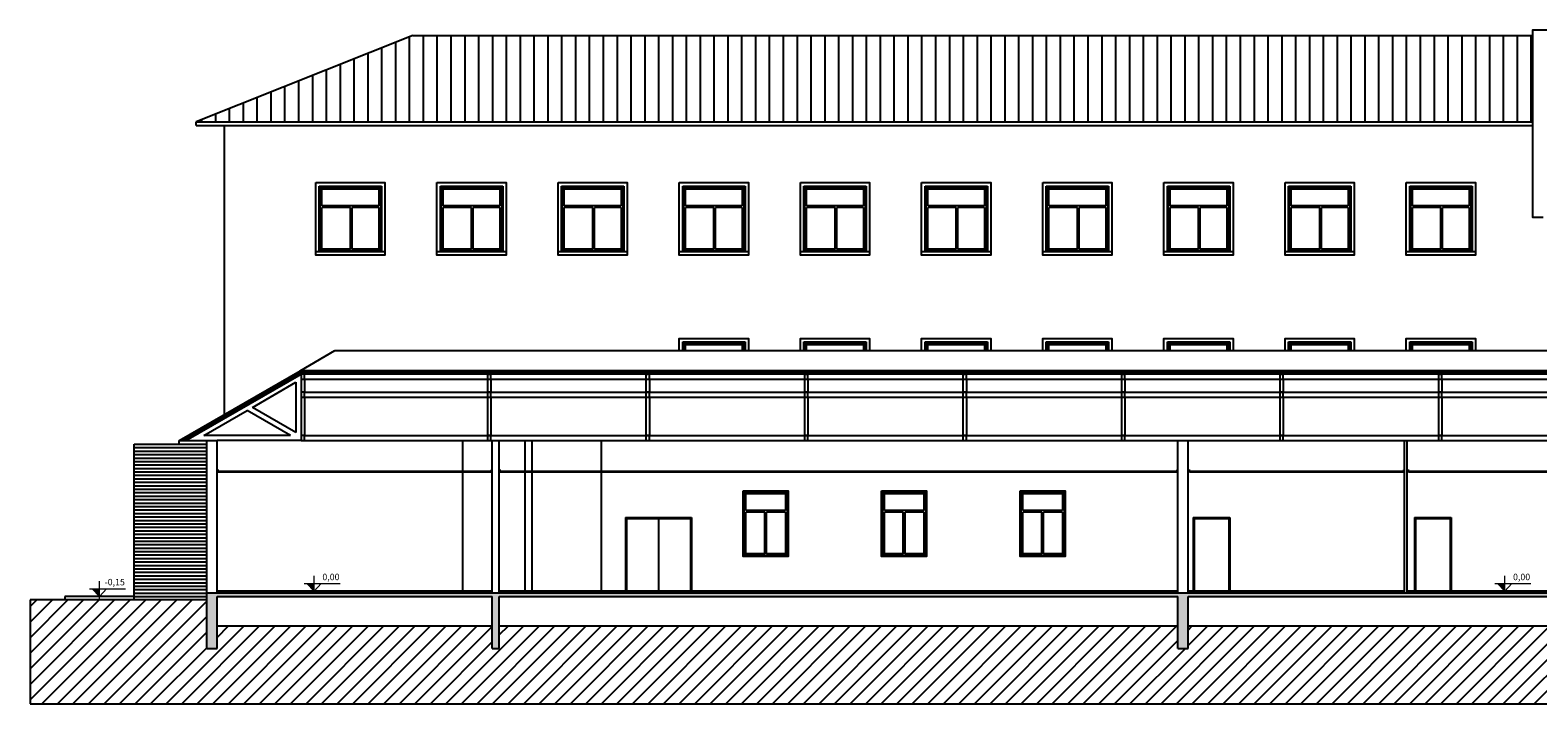
# Model space of a CAD drawing. Units: metres. Extents: x -296 to 1948, y -376 to 464.
# Drawn here: x 63 to 106, y -168 to -149 of the extents above; entities that cross this region are included whole.
import ezdxf

# ---------------------------------------------------------------- set-up
doc = ezdxf.new("R2010")
doc.units = ezdxf.units.M
doc.layers.add('01', color=1, linetype='Continuous', lineweight=9)
doc.styles.add('RomanS', font='arial.ttf')

# ---------------------------------------------------------------- blocks, each defined once
blk = doc.blocks.new('A$C2FFE1875')
at = {"layer": '01', "ltscale": 0.1}
blk.add_hatch(color=256, dxfattribs=at).paths.add_polyline_path([(0.215, 0.22), (0.056, 0.22), (0.215, 0.051)])
for p, q in [((0.215, 0), (0.215, 0.39)), ((0, 0.22), (0.791, 0.22)), ((0.215, 0.051), (0.056, 0.22)), ((0.215, 0.051), (0.374, 0.22))]:
    blk.add_line(p, q, dxfattribs=at)

msp = doc.modelspace()

# ---------------------------------------------------------------- hatches: boundary and pattern name
h = msp.add_hatch()
h.set_pattern_fill('_USER', color=2, scale=0.4, angle=90, pattern_type=0)
h.set_pattern_definition([(90, (-815.46402, -649.8759), (-0.4, 2e-17), [])])
h.paths.add_polyline_path([(73.8254, -148.773), (67.5754, -151.273), (106.1754, -151.273), (106.1754, -148.773)])
h.paths.add_polyline_path([(106.7754, -148.773), (106.7754, -151.273), (150.6754, -151.273), (144.4254, -148.773)])
h = msp.add_hatch(color=2)
h.dxf.hatch_style = 1
h.paths.add_polyline_path([(127.1254, -164.973), (131.7253, -164.973), (131.7253, -164.773), (132.9253, -164.773), (132.9253, -164.623), (134.1253, -164.623), (134.1253, -164.473), (135.3253, -164.473), (135.3253, -164.323), (136.5253, -164.323), (136.5253, -164.173), (137.7253, -164.173), (137.7253, -164.023), (138.9253, -164.023), (138.9253, -163.873), (140.1754, -163.873), (140.1754, -163.773), (138.8253, -163.773), (138.8253, -163.923), (137.6253, -163.923), (137.6253, -164.073), (136.4253, -164.073), (136.4253, -164.223), (135.2253, -164.223), (135.2253, -164.373), (134.0253, -164.373), (134.0253, -164.523), (132.8253, -164.523), (132.8253, -164.673), (131.6253, -164.673), (131.6253, -164.873), (127.1254, -164.873), (95.9254, -164.873), (76.1254, -164.873), (67.8754, -164.873), (67.8754, -166.473), (68.1754, -166.473), (68.1754, -164.973), (76.1254, -164.973), (76.1254, -166.473), (76.3254, -166.473), (76.3254, -164.973), (95.9254, -164.973), (95.9254, -166.473), (96.2254, -166.473), (96.2254, -164.973), (126.8254, -164.973), (126.8254, -166.473), (127.1254, -166.473)])
h.paths.add_polyline_path([(149.0254, -165.723), (149.0254, -165.823), (152.8322, -165.823), (152.8322, -165.723)])
h.paths.add_polyline_path([(147.0254, -164.873), (140.1754, -164.873), (140.1754, -166.473), (140.5754, -166.473), (140.5754, -164.973), (146.7254, -164.973), (146.7254, -166.473), (147.0254, -166.473)])
h.paths.add_polyline_path([(147.8254, -155.773), (147.0254, -155.773), (147.0254, -155.873), (147.8254, -155.873)])
h.paths.add_polyline_path([(140.1754, -155.773), (139.4736, -155.773), (139.3754, -155.773), (139.3754, -155.873), (140.1754, -155.873)])
h = msp.add_hatch()
h.set_pattern_fill('_USER', color=2, scale=0.1, pattern_type=0)
h.set_pattern_definition([(0, (-815.46402, -649.87589), (0, 0.1), [])])
h.paths.add_polyline_path([(65.7754, -165.073), (67.8754, -165.073), (67.8754, -160.573), (65.7754, -160.573)])
h = msp.add_hatch()
h.set_pattern_fill('ANSI31', color=2, scale=0.1)
h.set_pattern_definition([(45, (127.1254, -166.47298), (-0.2245064, 0.2245064), [])])
h.paths.add_polyline_path([(152.8322, -165.823), (149.0254, -165.823), (147.0254, -165.823), (147.0254, -166.473), (146.7254, -166.473), (146.7254, -165.823), (140.5754, -165.823), (140.5754, -166.473), (140.1754, -166.473), (140.1754, -165.823), (127.1254, -165.823), (127.1254, -166.473), (126.8254, -166.473), (126.8254, -165.823), (96.2254, -165.823), (96.2254, -166.473), (95.9254, -166.473), (95.9254, -165.823), (76.3254, -165.823), (76.3254, -166.473), (76.1254, -166.473), (76.1254, -165.823), (68.1754, -165.823), (68.1754, -166.473), (67.8754, -166.473), (67.8754, -165.073), (65.7754, -165.073), (63.7754, -165.073), (62.7754, -165.073), (62.7754, -168.073), (152.8322, -168.073)])

# ---------------------------------------------------------------- linework, layer by layer
at = {"color": 2}
for p, q in [((73.8254, -148.773), (67.5754, -151.273)), ((73.8254, -148.773), (106.1754, -148.773)), ((67.5754, -151.273), (106.1754, -151.273)), ((67.5754, -151.373), (67.5754, -151.273)), ((67.5754, -151.373), (106.1754, -151.373)), ((68.3754, -151.373), (68.3754, -159.7224)), ((71.1245, -153.123), (72.9245, -153.123)), ((71.1245, -155.023), (71.1245, -153.123)), ((72.9245, -153.123), (72.9245, -155.023)), ((74.6245, -153.123), (76.4245, -153.123)), ((74.6245, -155.023), (74.6245, -153.123)), ((76.4245, -153.123), (76.4245, -155.023)), ((78.1245, -153.123), (79.9245, -153.123)), ((78.1245, -155.023), (78.1245, -153.123)), ((79.9245, -153.123), (79.9245, -155.023)), ((81.6245, -153.123), (83.4245, -153.123)), ((81.6245, -155.023), (81.6245, -153.123)), ((83.4245, -153.123), (83.4245, -155.023)), ((85.1245, -153.123), (86.9245, -153.123)), ((85.1245, -155.023), (85.1245, -153.123)), ((86.9245, -153.123), (86.9245, -155.023)), ((88.6245, -153.123), (90.4245, -153.123)), ((88.6245, -155.023), (88.6245, -153.123)), ((90.4245, -153.123), (90.4245, -155.023)), ((92.1245, -153.123), (93.9245, -153.123)), ((92.1245, -155.023), (92.1245, -153.123)), ((93.9245, -153.123), (93.9245, -155.023)), ((95.6245, -153.123), (97.4245, -153.123)), ((95.6245, -155.023), (95.6245, -153.123)), ((97.4245, -153.123), (97.4245, -155.023)), ((99.1245, -153.123), (100.9245, -153.123)), ((99.1245, -155.023), (99.1245, -153.123)), ((100.9245, -153.123), (100.9245, -155.023)), ((102.6245, -153.123), (104.4245, -153.123)), ((102.6245, -155.023), (102.6245, -153.123)), ((104.4245, -153.123), (104.4245, -155.023)), ((72.8445, -153.693), (71.2045, -153.693)), ((76.3445, -153.693), (74.7045, -153.693)), ((79.8445, -153.693), (78.2045, -153.693)), ((83.3445, -153.693), (81.7045, -153.693)), ((86.8445, -153.693), (85.2045, -153.693)), ((90.3445, -153.693), (88.7045, -153.693)), ((93.8445, -153.693), (92.2045, -153.693)), ((97.3445, -153.693), (95.7045, -153.693)), ((100.8445, -153.693), (99.2045, -153.693)), ((104.3445, -153.693), (102.7045, -153.693)), ((72.0245, -153.743), (71.2045, -153.743)), ((72.0245, -154.943), (72.0245, -153.743)), ((72.0745, -154.943), (72.0745, -153.743)), ((72.8445, -153.743), (72.0745, -153.743)), ((75.5245, -153.743), (74.7045, -153.743)), ((75.5245, -154.943), (75.5245, -153.743)), ((75.5745, -154.943), (75.5745, -153.743)), ((76.3445, -153.743), (75.5745, -153.743)), ((79.0245, -153.743), (78.2045, -153.743)), ((79.0245, -154.943), (79.0245, -153.743)), ((79.0745, -154.943), (79.0745, -153.743)), ((79.8445, -153.743), (79.0745, -153.743)), ((82.5245, -153.743), (81.7045, -153.743)), ((82.5245, -154.943), (82.5245, -153.743)), ((82.5745, -154.943), (82.5745, -153.743)), ((83.3445, -153.743), (82.5745, -153.743)), ((86.0245, -153.743), (85.2045, -153.743)), ((86.0245, -154.943), (86.0245, -153.743)), ((86.0745, -154.943), (86.0745, -153.743)), ((86.8445, -153.743), (86.0745, -153.743)), ((89.5245, -153.743), (88.7045, -153.743)), ((89.5245, -154.943), (89.5245, -153.743)), ((89.5745, -154.943), (89.5745, -153.743)), ((90.3445, -153.743), (89.5745, -153.743)), ((93.0245, -153.743), (92.2045, -153.743)), ((93.0245, -154.943), (93.0245, -153.743)), ((93.0745, -154.943), (93.0745, -153.743)), ((93.8445, -153.743), (93.0745, -153.743)), ((96.5245, -153.743), (95.7045, -153.743)), ((96.5245, -154.943), (96.5245, -153.743)), ((96.5745, -154.943), (96.5745, -153.743)), ((97.3445, -153.743), (96.5745, -153.743)), ((100.0245, -153.743), (99.2045, -153.743)), ((100.0245, -154.943), (100.0245, -153.743)), ((100.0745, -154.943), (100.0745, -153.743)), ((100.8445, -153.743), (100.0745, -153.743)), ((103.5245, -153.743), (102.7045, -153.743)), ((103.5245, -154.943), (103.5245, -153.743)), ((103.5745, -154.943), (103.5745, -153.743)), ((104.3445, -153.743), (103.5745, -153.743)), ((73.0245, -155.023), (71.0245, -155.023)), ((76.5245, -155.023), (74.5245, -155.023)), ((80.0245, -155.023), (78.0245, -155.023)), ((83.5245, -155.023), (81.5245, -155.023)), ((87.0245, -155.023), (85.0245, -155.023)), ((90.5245, -155.023), (88.5245, -155.023)), ((94.0245, -155.023), (92.0245, -155.023)), ((97.5245, -155.023), (95.5245, -155.023)), ((101.0245, -155.023), (99.0245, -155.023)), ((104.5245, -155.023), (102.5245, -155.023)), ((81.6245, -157.623), (83.4245, -157.623)), ((81.6245, -157.873), (81.6245, -157.623)), ((83.4245, -157.623), (83.4245, -157.873)), ((85.1245, -157.623), (86.9245, -157.623)), ((85.1245, -157.873), (85.1245, -157.623)), ((86.9245, -157.623), (86.9245, -157.873)), ((88.6245, -157.623), (90.4245, -157.623)), ((88.6245, -157.873), (88.6245, -157.623)), ((90.4245, -157.623), (90.4245, -157.873)), ((92.1245, -157.623), (93.9245, -157.623)), ((92.1245, -157.873), (92.1245, -157.623)), ((93.9245, -157.623), (93.9245, -157.873)), ((95.6245, -157.623), (97.4245, -157.623)), ((95.6245, -157.873), (95.6245, -157.623)), ((97.4245, -157.623), (97.4245, -157.873)), ((99.1245, -157.623), (100.9245, -157.623)), ((99.1245, -157.873), (99.1245, -157.623)), ((100.9245, -157.623), (100.9245, -157.873)), ((102.6245, -157.623), (104.4245, -157.623)), ((102.6245, -157.873), (102.6245, -157.623)), ((104.4245, -157.623), (104.4245, -157.873)), ((70.5721, -158.4542), (71.5787, -157.873)), ((71.5787, -157.873), (140.1754, -157.873)), ((67.0754, -160.473), (70.5721, -158.4542)), ((67.1754, -160.473), (70.5855, -158.5042)), ((140.1754, -158.4542), (70.5721, -158.4542)), ((140.1754, -158.5042), (70.5855, -158.5042)), ((67.2754, -160.473), (70.5989, -158.5542)), ((69.197, -159.5136), (70.4489, -158.7908)), ((70.4489, -158.7908), (70.4489, -160.2364)), ((140.1754, -158.5542), (70.5989, -158.5542)), ((70.5989, -158.7042), (70.5989, -159.0716)), ((70.6989, -158.7042), (140.1754, -158.7042)), ((70.6989, -158.7042), (70.6989, -159.0716)), ((75.9835, -158.7042), (75.9835, -159.0716)), ((76.0835, -158.7042), (76.0835, -159.0716)), ((80.5615, -158.7042), (80.5615, -159.0716)), ((80.6615, -158.7042), (80.6615, -159.0716)), ((85.1395, -158.7042), (85.1395, -159.0716)), ((85.2395, -158.7042), (85.2395, -159.0716)), ((89.7175, -158.7042), (89.7175, -159.0716)), ((89.8175, -158.7042), (89.8175, -159.0716)), ((94.2955, -158.7042), (94.2955, -159.0716)), ((94.3955, -158.7042), (94.3955, -159.0716)), ((98.8735, -158.7042), (98.8735, -159.0716)), ((98.9735, -158.7042), (98.9735, -159.0716)), ((103.4515, -158.7042), (103.4515, -159.0716)), ((103.5515, -158.7042), (103.5515, -159.0716)), ((70.5989, -159.2216), (70.5989, -160.323)), ((70.6989, -159.0716), (140.1754, -159.0716)), ((70.6989, -159.2216), (140.1754, -159.2216)), ((70.6989, -159.2216), (70.6989, -160.323)), ((75.9835, -159.2216), (75.9835, -160.323)), ((76.0835, -159.2216), (76.0835, -160.323)), ((80.5615, -159.2216), (80.5615, -160.323)), ((80.6615, -159.2216), (80.6615, -160.323)), ((85.1395, -159.2216), (85.1395, -160.323)), ((85.2395, -159.2216), (85.2395, -160.323)), ((89.7175, -159.2216), (89.7175, -160.323)), ((89.8175, -159.2216), (89.8175, -160.323)), ((94.2955, -159.2216), (94.2955, -160.323)), ((94.3955, -159.2216), (94.3955, -160.323)), ((98.8735, -159.2216), (98.8735, -160.323)), ((98.9735, -159.2216), (98.9735, -160.323)), ((103.4515, -159.2216), (103.4515, -160.323)), ((103.5515, -159.2216), (103.5515, -160.323)), ((67.795, -160.323), (69.047, -159.6002)), ((70.2989, -160.323), (69.047, -159.6002)), ((70.4489, -160.2364), (69.197, -159.5136)), ((65.7754, -160.573), (67.8754, -160.573)), ((65.7754, -165.073), (65.7754, -160.573)), ((67.0754, -160.573), (67.0754, -160.473)), ((67.0754, -160.473), (68.1754, -160.473)), ((67.0754, -160.573), (67.8754, -160.573)), ((70.2989, -160.323), (67.795, -160.323)), ((67.8754, -166.473), (67.8754, -160.473)), ((68.1754, -164.873), (68.1754, -160.473)), ((70.5989, -160.473), (68.1754, -160.473)), ((70.6989, -160.323), (140.1754, -160.323)), ((70.6989, -160.473), (140.1754, -160.473)), ((75.2692, -161.353), (75.2692, -160.473)), ((76.1254, -160.473), (76.3254, -160.473)), ((76.1254, -164.873), (76.1254, -160.473)), ((76.3254, -164.873), (76.3254, -160.473)), ((77.0754, -161.353), (77.0754, -160.473)), ((77.2754, -161.353), (77.2754, -160.473)), ((79.2754, -161.353), (79.2754, -160.473)), ((95.9254, -160.473), (96.2254, -160.473)), ((95.9254, -164.873), (95.9254, -160.473)), ((96.2254, -164.873), (96.2254, -160.473)), ((102.4752, -164.873), (102.4752, -160.473)), ((102.4752, -160.473), (102.5552, -160.473)), ((102.5552, -164.873), (102.5552, -160.473)), ((68.2254, -161.333), (68.1754, -161.333)), ((68.1754, -161.353), (76.1254, -161.353)), ((68.2054, -161.373), (68.2054, -161.353)), ((68.2054, -161.373), (76.0954, -161.373)), ((68.2254, -161.333), (68.2254, -161.353)), ((75.2692, -164.823), (75.2692, -161.373)), ((76.0754, -161.333), (76.1254, -161.333)), ((76.0754, -161.333), (76.0754, -161.353)), ((76.0954, -161.373), (76.0954, -161.353)), ((76.3754, -161.333), (76.3254, -161.333)), ((76.3254, -161.353), (95.9254, -161.353)), ((76.3554, -161.373), (76.3554, -161.353)), ((76.3554, -161.373), (95.8954, -161.373)), ((76.3754, -161.333), (76.3754, -161.353)), ((77.0754, -164.823), (77.0754, -161.373)), ((77.2754, -164.823), (77.2754, -161.373)), ((79.2754, -164.823), (79.2754, -161.373)), ((95.8754, -161.333), (95.9254, -161.333)), ((95.8754, -161.333), (95.8754, -161.353)), ((95.8954, -161.373), (95.8954, -161.353)), ((96.2804, -161.333), (96.2304, -161.333)), ((96.2304, -161.353), (102.4752, -161.353)), ((96.2604, -161.373), (96.2604, -161.353)), ((96.2604, -161.373), (102.4452, -161.373)), ((96.2804, -161.333), (96.2804, -161.353)), ((102.4252, -161.333), (102.4752, -161.333)), ((102.4252, -161.333), (102.4252, -161.353)), ((102.4452, -161.373), (102.4452, -161.353)), ((102.6052, -161.333), (102.5552, -161.333)), ((102.5552, -161.353), (107.3918, -161.353)), ((102.5852, -161.373), (102.5852, -161.353)), ((102.5852, -161.373), (107.3618, -161.373)), ((102.6052, -161.333), (102.6052, -161.353)), ((79.9754, -162.693), (81.8754, -162.693)), ((79.9754, -162.693), (79.9754, -164.823)), ((80.0054, -162.723), (81.8454, -162.723)), ((80.0054, -162.723), (80.0054, -164.823)), ((80.9254, -162.723), (80.9254, -164.823)), ((81.8454, -162.723), (81.8454, -164.823)), ((81.8754, -162.693), (81.8754, -164.823)), ((84.591, -162.493), (83.451, -162.493)), ((83.996, -162.543), (83.451, -162.543)), ((83.996, -163.743), (83.996, -162.543)), ((84.046, -163.743), (84.046, -162.543)), ((84.591, -162.543), (84.046, -162.543)), ((88.591, -162.493), (87.451, -162.493)), ((87.996, -162.543), (87.451, -162.543)), ((87.996, -163.743), (87.996, -162.543)), ((88.046, -163.743), (88.046, -162.543)), ((88.591, -162.543), (88.046, -162.543)), ((92.591, -162.493), (91.451, -162.493)), ((91.996, -162.543), (91.451, -162.543)), ((91.996, -163.743), (91.996, -162.543)), ((92.046, -163.743), (92.046, -162.543)), ((92.591, -162.543), (92.046, -162.543)), ((96.3712, -162.693), (97.4312, -162.693)), ((96.3712, -162.693), (96.3712, -164.823)), ((96.4012, -162.723), (97.4012, -162.723)), ((96.4012, -162.723), (96.4012, -164.823)), ((97.4012, -162.723), (97.4012, -164.823)), ((97.4312, -162.693), (97.4312, -164.823)), ((102.761, -162.693), (103.821, -162.693)), ((102.761, -162.693), (102.761, -164.823)), ((102.791, -162.723), (103.791, -162.723)), ((102.791, -162.723), (102.791, -164.823)), ((103.791, -162.723), (103.791, -164.823)), ((103.821, -162.693), (103.821, -164.823)), ((65.7754, -164.973), (63.7754, -164.973)), ((63.7754, -164.973), (63.7754, -165.073)), ((67.8754, -164.873), (76.1254, -164.873)), ((76.1254, -164.823), (68.1754, -164.823)), ((68.1754, -164.973), (76.1254, -164.973)), ((68.1754, -166.473), (68.1754, -164.973)), ((76.1254, -164.873), (95.9254, -164.873)), ((76.1254, -166.473), (76.1254, -164.973)), ((95.9254, -164.823), (76.3254, -164.823)), ((76.3254, -166.473), (76.3254, -164.973)), ((76.3254, -164.973), (95.9254, -164.973)), ((95.9254, -164.873), (127.1254, -164.873)), ((95.9254, -166.473), (95.9254, -164.973)), ((102.4752, -164.823), (96.2254, -164.823)), ((96.2254, -164.973), (126.8254, -164.973)), ((96.2254, -166.473), (96.2254, -164.973)), ((107.3918, -164.823), (102.5552, -164.823)), ((63.7754, -165.073), (62.7754, -165.073)), ((62.7754, -165.073), (62.7754, -168.073)), ((65.7754, -165.073), (63.7754, -165.073)), ((67.8754, -165.073), (65.7754, -165.073)), ((68.1754, -165.823), (76.1254, -165.823)), ((76.3254, -165.823), (95.9254, -165.823)), ((96.2254, -165.823), (126.8254, -165.823)), ((67.8754, -166.473), (68.1754, -166.473)), ((76.1254, -166.473), (76.3254, -166.473)), ((76.3254, -166.473), (76.3254, -166.473)), ((95.9254, -166.473), (96.2254, -166.473)), ((62.7754, -168.073), (152.8322, -168.073))]:
    msp.add_line(p, q, dxfattribs=at)
at = {"color": 2, "elevation": 0.0004}
msp.add_lwpolyline([(106.7754, -152.3344), (106.7754, -148.6236), (106.1754, -148.6236), (106.1754, -154.023), (106.4754, -154.023)], dxfattribs=at)
at = {"color": 2}
for points in [[(71.0245, -153.023), (73.0245, -153.023), (73.0245, -155.123), (71.0245, -155.123)], [(71.1545, -153.153), (72.8945, -153.153), (72.8945, -154.993), (71.1545, -154.993)], [(74.5245, -153.023), (76.5245, -153.023), (76.5245, -155.123), (74.5245, -155.123)], [(74.6545, -153.153), (76.3945, -153.153), (76.3945, -154.993), (74.6545, -154.993)], [(78.0245, -153.023), (80.0245, -153.023), (80.0245, -155.123), (78.0245, -155.123)], [(78.1545, -153.153), (79.8945, -153.153), (79.8945, -154.993), (78.1545, -154.993)], [(81.5245, -153.023), (83.5245, -153.023), (83.5245, -155.123), (81.5245, -155.123)], [(81.6545, -153.153), (83.3945, -153.153), (83.3945, -154.993), (81.6545, -154.993)], [(85.0245, -153.023), (87.0245, -153.023), (87.0245, -155.123), (85.0245, -155.123)], [(85.1545, -153.153), (86.8945, -153.153), (86.8945, -154.993), (85.1545, -154.993)], [(88.5245, -153.023), (90.5245, -153.023), (90.5245, -155.123), (88.5245, -155.123)], [(88.6545, -153.153), (90.3945, -153.153), (90.3945, -154.993), (88.6545, -154.993)], [(92.0245, -153.023), (94.0245, -153.023), (94.0245, -155.123), (92.0245, -155.123)], [(92.1545, -153.153), (93.8945, -153.153), (93.8945, -154.993), (92.1545, -154.993)], [(95.5245, -153.023), (97.5245, -153.023), (97.5245, -155.123), (95.5245, -155.123)], [(95.6545, -153.153), (97.3945, -153.153), (97.3945, -154.993), (95.6545, -154.993)], [(99.0245, -153.023), (101.0245, -153.023), (101.0245, -155.123), (99.0245, -155.123)], [(99.1545, -153.153), (100.8945, -153.153), (100.8945, -154.993), (99.1545, -154.993)], [(102.5245, -153.023), (104.5245, -153.023), (104.5245, -155.123), (102.5245, -155.123)], [(102.6545, -153.153), (104.3945, -153.153), (104.3945, -154.993), (102.6545, -154.993)], [(70.5989, -158.7042), (70.6989, -158.7042), (70.6989, -158.5542), (70.5989, -158.5542)], [(75.9835, -158.7042), (76.0835, -158.7042), (76.0835, -158.5542), (75.9835, -158.5542)], [(80.5615, -158.7042), (80.6615, -158.7042), (80.6615, -158.5542), (80.5615, -158.5542)], [(85.1395, -158.7042), (85.2395, -158.7042), (85.2395, -158.5542), (85.1395, -158.5542)], [(89.7175, -158.7042), (89.8175, -158.7042), (89.8175, -158.5542), (89.7175, -158.5542)], [(94.2955, -158.7042), (94.3955, -158.7042), (94.3955, -158.5542), (94.2955, -158.5542)], [(98.8735, -158.7042), (98.9735, -158.7042), (98.9735, -158.5542), (98.8735, -158.5542)], [(103.4515, -158.7042), (103.5515, -158.7042), (103.5515, -158.5542), (103.4515, -158.5542)], [(70.5989, -159.2216), (70.6989, -159.2216), (70.6989, -159.0716), (70.5989, -159.0716)], [(75.9835, -159.2216), (76.0835, -159.2216), (76.0835, -159.0716), (75.9835, -159.0716)], [(80.5615, -159.2216), (80.6615, -159.2216), (80.6615, -159.0716), (80.5615, -159.0716)], [(85.1395, -159.2216), (85.2395, -159.2216), (85.2395, -159.0716), (85.1395, -159.0716)], [(89.7175, -159.2216), (89.8175, -159.2216), (89.8175, -159.0716), (89.7175, -159.0716)], [(94.2955, -159.2216), (94.3955, -159.2216), (94.3955, -159.0716), (94.2955, -159.0716)], [(98.8735, -159.2216), (98.9735, -159.2216), (98.9735, -159.0716), (98.8735, -159.0716)], [(103.4515, -159.2216), (103.5515, -159.2216), (103.5515, -159.0716), (103.4515, -159.0716)], [(70.5989, -160.473), (70.6989, -160.473), (70.6989, -160.323), (70.5989, -160.323)], [(75.9835, -160.473), (76.0835, -160.473), (76.0835, -160.323), (75.9835, -160.323)], [(80.5615, -160.473), (80.6615, -160.473), (80.6615, -160.323), (80.5615, -160.323)], [(85.1395, -160.473), (85.2395, -160.473), (85.2395, -160.323), (85.1395, -160.323)], [(89.7175, -160.473), (89.8175, -160.473), (89.8175, -160.323), (89.7175, -160.323)], [(94.2955, -160.473), (94.3955, -160.473), (94.3955, -160.323), (94.2955, -160.323)], [(98.8735, -160.473), (98.9735, -160.473), (98.9735, -160.323), (98.8735, -160.323)], [(103.4515, -160.473), (103.5515, -160.473), (103.5515, -160.323), (103.4515, -160.323)], [(83.371, -161.923), (84.671, -161.923), (84.671, -163.823), (83.371, -163.823)], [(83.401, -161.953), (84.641, -161.953), (84.641, -163.793), (83.401, -163.793)], [(87.371, -161.923), (88.671, -161.923), (88.671, -163.823), (87.371, -163.823)], [(87.401, -161.953), (88.641, -161.953), (88.641, -163.793), (87.401, -163.793)], [(91.371, -161.923), (92.671, -161.923), (92.671, -163.823), (91.371, -163.823)], [(91.401, -161.953), (92.641, -161.953), (92.641, -163.793), (91.401, -163.793)]]:
    msp.add_lwpolyline(points, close=True, dxfattribs=at)
for points in [[(71.2045, -153.693), (71.2045, -153.203), (72.8445, -153.203), (72.8445, -153.693)], [(74.7045, -153.693), (74.7045, -153.203), (76.3445, -153.203), (76.3445, -153.693)], [(78.2045, -153.693), (78.2045, -153.203), (79.8445, -153.203), (79.8445, -153.693)], [(81.7045, -153.693), (81.7045, -153.203), (83.3445, -153.203), (83.3445, -153.693)], [(85.2045, -153.693), (85.2045, -153.203), (86.8445, -153.203), (86.8445, -153.693)], [(88.7045, -153.693), (88.7045, -153.203), (90.3445, -153.203), (90.3445, -153.693)], [(92.2045, -153.693), (92.2045, -153.203), (93.8445, -153.203), (93.8445, -153.693)], [(95.7045, -153.693), (95.7045, -153.203), (97.3445, -153.203), (97.3445, -153.693)], [(99.2045, -153.693), (99.2045, -153.203), (100.8445, -153.203), (100.8445, -153.693)], [(102.7045, -153.693), (102.7045, -153.203), (104.3445, -153.203), (104.3445, -153.693)], [(72.0245, -154.943), (71.2045, -154.943), (71.2045, -153.743)], [(72.8445, -153.743), (72.8445, -154.943), (72.0745, -154.943)], [(75.5245, -154.943), (74.7045, -154.943), (74.7045, -153.743)], [(76.3445, -153.743), (76.3445, -154.943), (75.5745, -154.943)], [(79.0245, -154.943), (78.2045, -154.943), (78.2045, -153.743)], [(79.8445, -153.743), (79.8445, -154.943), (79.0745, -154.943)], [(82.5245, -154.943), (81.7045, -154.943), (81.7045, -153.743)], [(83.3445, -153.743), (83.3445, -154.943), (82.5745, -154.943)], [(86.0245, -154.943), (85.2045, -154.943), (85.2045, -153.743)], [(86.8445, -153.743), (86.8445, -154.943), (86.0745, -154.943)], [(89.5245, -154.943), (88.7045, -154.943), (88.7045, -153.743)], [(90.3445, -153.743), (90.3445, -154.943), (89.5745, -154.943)], [(93.0245, -154.943), (92.2045, -154.943), (92.2045, -153.743)], [(93.8445, -153.743), (93.8445, -154.943), (93.0745, -154.943)], [(96.5245, -154.943), (95.7045, -154.943), (95.7045, -153.743)], [(97.3445, -153.743), (97.3445, -154.943), (96.5745, -154.943)], [(100.0245, -154.943), (99.2045, -154.943), (99.2045, -153.743)], [(100.8445, -153.743), (100.8445, -154.943), (100.0745, -154.943)], [(103.5245, -154.943), (102.7045, -154.943), (102.7045, -153.743)], [(104.3445, -153.743), (104.3445, -154.943), (103.5745, -154.943)], [(81.5245, -157.873), (81.5245, -157.523), (83.5245, -157.523), (83.5245, -157.873)], [(85.0245, -157.873), (85.0245, -157.523), (87.0245, -157.523), (87.0245, -157.873)], [(88.5245, -157.873), (88.5245, -157.523), (90.5245, -157.523), (90.5245, -157.873)], [(92.0245, -157.873), (92.0245, -157.523), (94.0245, -157.523), (94.0245, -157.873)], [(95.5245, -157.873), (95.5245, -157.523), (97.5245, -157.523), (97.5245, -157.873)], [(99.0245, -157.873), (99.0245, -157.523), (101.0245, -157.523), (101.0245, -157.873)], [(102.5245, -157.873), (102.5245, -157.523), (104.5245, -157.523), (104.5245, -157.873)], [(81.6545, -157.873), (81.6545, -157.653), (83.3945, -157.653), (83.3945, -157.873)], [(81.7045, -157.873), (81.7045, -157.703), (83.3445, -157.703), (83.3445, -157.873)], [(85.1545, -157.873), (85.1545, -157.653), (86.8945, -157.653), (86.8945, -157.873)], [(85.2045, -157.873), (85.2045, -157.703), (86.8445, -157.703), (86.8445, -157.873)], [(88.6545, -157.873), (88.6545, -157.653), (90.3945, -157.653), (90.3945, -157.873)], [(88.7045, -157.873), (88.7045, -157.703), (90.3445, -157.703), (90.3445, -157.873)], [(92.1545, -157.873), (92.1545, -157.653), (93.8945, -157.653), (93.8945, -157.873)], [(92.2045, -157.873), (92.2045, -157.703), (93.8445, -157.703), (93.8445, -157.873)], [(95.6545, -157.873), (95.6545, -157.653), (97.3945, -157.653), (97.3945, -157.873)], [(95.7045, -157.873), (95.7045, -157.703), (97.3445, -157.703), (97.3445, -157.873)], [(99.1545, -157.873), (99.1545, -157.653), (100.8945, -157.653), (100.8945, -157.873)], [(99.2045, -157.873), (99.2045, -157.703), (100.8445, -157.703), (100.8445, -157.873)], [(102.6545, -157.873), (102.6545, -157.653), (104.3945, -157.653), (104.3945, -157.873)], [(102.7045, -157.873), (102.7045, -157.703), (104.3445, -157.703), (104.3445, -157.873)], [(83.451, -162.493), (83.451, -162.003), (84.591, -162.003), (84.591, -162.493)], [(87.451, -162.493), (87.451, -162.003), (88.591, -162.003), (88.591, -162.493)], [(91.451, -162.493), (91.451, -162.003), (92.591, -162.003), (92.591, -162.493)], [(83.996, -163.743), (83.451, -163.743), (83.451, -162.543)], [(84.591, -162.543), (84.591, -163.743), (84.046, -163.743)], [(87.996, -163.743), (87.451, -163.743), (87.451, -162.543)], [(88.591, -162.543), (88.591, -163.743), (88.046, -163.743)], [(91.996, -163.743), (91.451, -163.743), (91.451, -162.543)], [(92.591, -162.543), (92.591, -163.743), (92.046, -163.743)]]:
    msp.add_lwpolyline(points, dxfattribs=at)
for p in [(76.0335, -158.5542), (80.6115, -158.5542), (85.1895, -158.5542), (89.7675, -158.5542), (94.3455, -158.5542), (98.9235, -158.5542), (103.5015, -158.5542)]:
    msp.add_point(p, dxfattribs=at)

# ---------------------------------------------------------------- block references
at = {"color": 2, "xscale": 1.311657626016204, "yscale": 1.311657626016204, "zscale": 1.311657626016204}
for p in [(64.4933, -165.0393), (70.6939, -164.8893), (105.0868, -164.8893)]:
    msp.add_blockref('A$C2FFE1875', p, dxfattribs=at)

# ---------------------------------------------------------------- texts
at = {"color": 2, "ltscale": 0.1, "width": 5.735964, "attachment_point": 3, "style": 'RomanS'}
for s, insert, char_height in [('{\\C1;-0,15}', (65.5106, -164.4659), 0.186702), ('{\\C1;0,00}', (71.7111, -164.3159), 0.1867), ('{\\C1;0,00}', (106.104, -164.3159), 0.1867)]:
    msp.add_mtext(s, dxfattribs=dict(at, insert=insert, char_height=char_height))

doc.saveas('drawing.dxf')
